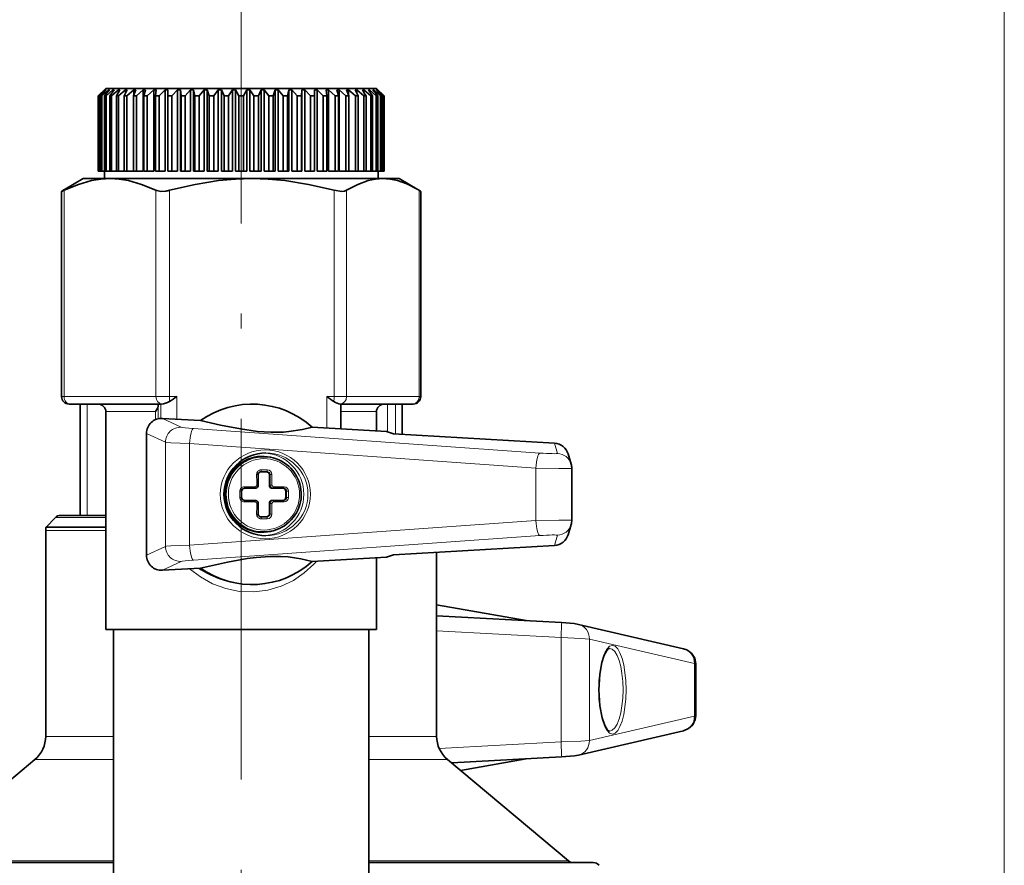
# Model space of a CAD drawing. Extents: x 0 to 420, y 0 to 297.
# Drawn here: x 332 to 365, y 200 to 229 of the extents above; entities that cross this region are included whole.
import ezdxf

# ---------------------------------------------------------------- set-up
doc = ezdxf.new("R2010")
doc.units = 0
doc.linetypes.add('DASHDOT', pattern=[18.5, 12, -3, 0.5, -3])

msp = doc.modelspace()

# ---------------------------------------------------------------- linework, layer by layer
at = {"color": 7, "lineweight": 13}
for p, q in [((364.971313, 196.335266), (364.971313, 238.604935)), ((333.708618, 216.085266), (333.708618, 222.94664)), ((336.763702, 216.085266), (336.763702, 222.94664)), ((337.212524, 216.085266), (337.212524, 222.94664)), ((342.684967, 216.085266), (342.684967, 222.94664)), ((343.10022, 216.085266), (343.10022, 222.94664)), ((345.517578, 216.085266), (345.517578, 222.94664)), ((333.708618, 216.085266), (333.623871, 216.085266)), ((333.708618, 216.085266), (336.763702, 216.085266)), ((337.212524, 216.085266), (336.763702, 216.085266)), ((337.212524, 216.085266), (337.454376, 216.085266)), ((337.454376, 215.332336), (337.454376, 216.085266)), ((342.443115, 216.085266), (342.684967, 216.085266)), ((342.443115, 216.085266), (342.443115, 215.043884)), ((343.10022, 216.085266), (342.684967, 216.085266)), ((343.10022, 216.085266), (345.517578, 216.085266)), ((345.568756, 216.085266), (345.517578, 216.085266)), ((334.472229, 212.135269), (334.472229, 215.835297)), ((336.835632, 215.77092), (336.835632, 215.348083)), ((336.921936, 215.360168), (336.921936, 215.835266)), ((344.464081, 214.916763), (344.464081, 215.835297)), ((344.731354, 214.838684), (344.731354, 215.835297)), ((344.952728, 214.825882), (344.952728, 215.835297)), ((336.744629, 215.585266), (335.096313, 215.585266)), ((336.744629, 215.585266), (336.744629, 215.317596)), ((344.096313, 215.585266), (342.909546, 215.585266)), ((337.60614, 215.067154), (336.976288, 215.359985)), ((337.079254, 214.568665), (336.449402, 214.861496)), ((349.523071, 214.208176), (338.00589, 215.021835)), ((337.079254, 211.101868), (337.079254, 214.568665)), ((349.395935, 213.709686), (337.878723, 214.523346)), ((337.878723, 211.147186), (337.878723, 214.523346)), ((350.11972, 214.195892), (350.018616, 214.532928)), ((340.259918, 213.647766), (340.462585, 213.647766)), ((340.534271, 213.48526), (340.559357, 213.48526)), ((349.395935, 211.960846), (349.395935, 213.709686)), ((340.619995, 213.139954), (340.562897, 213.135269)), ((339.704407, 213.089172), (340.062683, 213.089172)), ((340.534271, 213.135269), (340.562897, 213.135269)), ((340.670685, 213.089172), (341.021729, 213.089172)), ((341.083038, 212.935272), (341.106323, 212.935272)), ((340.062683, 212.58136), (339.704407, 212.58136)), ((340.534271, 212.535263), (340.562897, 212.535263)), ((341.021729, 212.58136), (340.670685, 212.58136)), ((341.083038, 212.73526), (341.106323, 212.73526)), ((340.534271, 212.185272), (340.559357, 212.185272)), ((335.096313, 212.062042), (333.423096, 212.062042)), ((349.395935, 211.960846), (337.878723, 211.147186)), ((340.462585, 212.022766), (340.259918, 212.022766)), ((335.096313, 211.635269), (333.096313, 211.635269)), ((349.523071, 211.462357), (338.00589, 210.648697)), ((350.018616, 211.137604), (350.11972, 211.47464)), ((337.079254, 211.101868), (336.449402, 210.809036)), ((337.60614, 210.603378), (336.976288, 210.310547)), ((350.230896, 208.068665), (346.096313, 208.297913)), ((350.230896, 204.601868), (350.230896, 208.068665)), ((354.666992, 207.209686), (351.173615, 208.023346)), ((351.173615, 204.647186), (351.173615, 208.023346)), ((354.666992, 205.460846), (354.666992, 207.209686)), ((354.666992, 205.460846), (351.173615, 204.647186)), ((335.346313, 204.785568), (333.096313, 204.785568)), ((346.096313, 204.785568), (343.846313, 204.785568)), ((350.230896, 204.601868), (346.183411, 204.377441)), ((335.346313, 204.019531), (332.739105, 204.019531)), ((346.453522, 204.019531), (343.846313, 204.019531)), ((335.346313, 200.643753), (328.716003, 200.643753)), ((344.812592, 200.643753), (343.846313, 200.643753)), ((350.476624, 200.643753), (344.812592, 200.643753))]:
    msp.add_line(p, q, dxfattribs=at)
at = {"color": 7, "linetype": 'DASHDOT', "lineweight": 13}
msp.add_line((339.596313, 233.848206), (339.596313, 90.772392), dxfattribs=at)
at = {"color": 7, "linetype": 'DASHDOT', "lineweight": 13, "ltscale": 0.102406}
msp.add_line((339.596313, 226.67662), (339.596313, 222.580368), dxfattribs=at)
at = {"color": 7, "lineweight": 35}
for p, q in [((335.096313, 226.335266), (334.846313, 226.085266)), ((335.050079, 226.285263), (334.846893, 226.085266)), ((335.055634, 226.285263), (334.865082, 226.085266)), ((335.09436, 226.285263), (334.880768, 226.085266)), ((335.110901, 226.285263), (334.935089, 226.085266)), ((335.187958, 226.285263), (334.966278, 226.085266)), ((335.055634, 226.285263), (335.050079, 226.285263)), ((335.050079, 226.285263), (335.050079, 226.279495)), ((335.215332, 226.285263), (335.056183, 226.085266)), ((335.110901, 226.285263), (335.09436, 226.285263)), ((335.09436, 226.285263), (335.09436, 226.266571)), ((335.096313, 226.335266), (343.545441, 226.335266)), ((335.329865, 226.285263), (335.102539, 226.085266)), ((335.215332, 226.285263), (335.187958, 226.285263)), ((335.187958, 226.285263), (335.187958, 226.251083)), ((335.367767, 226.285263), (335.22702, 226.085266)), ((335.518494, 226.285263), (335.288025, 226.085266)), ((335.367767, 226.285263), (335.329865, 226.285263)), ((335.329865, 226.285263), (335.329865, 226.23172)), ((335.566498, 226.285263), (335.445709, 226.085266)), ((335.566498, 226.285263), (335.518494, 226.285263)), ((335.518494, 226.285263), (335.518494, 226.206146)), ((335.751831, 226.285263), (335.520691, 226.085266)), ((335.809418, 226.285263), (335.709869, 226.085266)), ((335.809418, 226.285263), (335.751831, 226.285263)), ((335.751831, 226.285263), (335.751831, 226.169907)), ((336.027283, 226.285263), (335.798035, 226.085266)), ((336.093811, 226.285263), (336.016632, 226.085266)), ((336.093811, 226.285263), (336.027283, 226.285263)), ((336.027283, 226.285263), (336.027283, 226.113007)), ((336.341827, 226.285263), (336.117004, 226.085266)), ((336.416565, 226.285263), (336.341827, 226.285263)), ((336.341827, 226.285263), (336.341827, 223.585266)), ((336.416565, 226.285263), (336.36261, 226.085266)), ((336.692017, 226.285263), (336.47406, 226.085266)), ((336.77417, 226.285263), (336.692017, 226.285263)), ((336.692017, 226.285263), (336.692017, 223.585266)), ((336.77417, 226.285263), (336.744019, 226.085266)), ((337.074036, 226.285263), (336.865356, 226.085266)), ((337.16272, 226.285263), (337.074036, 226.285263)), ((337.074036, 226.285263), (337.074036, 223.585266)), ((337.16272, 226.285263), (337.156647, 226.085266)), ((337.483704, 226.285263), (337.28656, 226.085266)), ((337.577911, 226.285263), (337.483704, 226.285263)), ((337.483704, 226.285263), (337.483704, 223.585266)), ((337.577911, 226.285263), (337.596039, 226.085266)), ((337.577911, 226.285263), (337.577911, 223.585266)), ((337.916504, 226.285263), (337.733063, 226.085266)), ((338.015198, 226.285263), (337.916504, 226.285263)), ((337.916504, 226.285263), (337.916504, 223.585266)), ((338.015198, 226.285263), (338.057343, 226.085266)), ((338.015198, 226.285263), (338.015198, 223.585266)), ((338.367706, 226.285263), (338.199982, 226.085266)), ((338.469818, 226.285263), (338.367706, 226.285263)), ((338.367706, 226.285263), (338.367706, 223.585266)), ((338.469818, 226.285263), (338.535492, 226.085266)), ((338.469818, 226.285263), (338.469818, 223.585266)), ((338.832367, 226.285263), (338.68222, 226.085266)), ((338.936798, 226.285263), (338.832367, 226.285263)), ((338.832367, 226.285263), (338.832367, 223.585266)), ((338.936798, 226.285263), (339.025269, 226.085266)), ((338.936798, 226.285263), (338.936798, 223.585266)), ((339.30542, 226.285263), (339.174469, 226.085266)), ((339.41098, 226.285263), (339.30542, 226.285263)), ((339.30542, 226.285263), (339.30542, 223.585266)), ((339.41098, 226.285263), (339.521301, 226.085266)), ((339.41098, 226.285263), (339.41098, 223.585266)), ((339.781647, 226.285263), (339.671326, 226.085266)), ((339.887207, 226.285263), (339.781647, 226.285263)), ((339.781647, 226.285263), (339.781647, 223.585266)), ((339.887207, 226.285263), (340.018158, 226.085266)), ((339.887207, 226.285263), (339.887207, 223.585266)), ((340.255829, 226.285263), (340.167358, 226.085266)), ((340.36026, 226.285263), (340.255829, 226.285263)), ((340.255829, 226.285263), (340.255829, 223.585266)), ((340.36026, 226.285263), (340.510406, 226.085266)), ((340.36026, 226.285263), (340.36026, 223.585266)), ((340.722809, 226.285263), (340.657135, 226.085266)), ((340.824921, 226.285263), (340.722809, 226.285263)), ((340.722809, 226.285263), (340.722809, 223.585266)), ((340.824921, 226.285263), (340.992645, 226.085266)), ((340.824921, 226.285263), (340.824921, 223.585266)), ((341.177429, 226.285263), (341.135284, 226.085266)), ((341.276123, 226.285263), (341.177429, 226.285263)), ((341.177429, 226.285263), (341.177429, 223.585266)), ((341.276123, 226.285263), (341.459564, 226.085266)), ((341.276123, 226.285263), (341.276123, 223.585266)), ((341.614716, 226.285263), (341.596588, 226.085266)), ((341.708923, 226.285263), (341.614716, 226.285263)), ((341.614716, 226.285263), (341.614716, 223.585266)), ((341.708923, 226.285263), (341.906067, 226.085266)), ((341.708923, 226.285263), (341.708923, 223.585266)), ((342.029907, 226.285263), (342.03598, 226.085266)), ((342.118591, 226.285263), (342.029907, 226.285263)), ((342.118591, 226.285263), (342.327271, 226.085266)), ((342.118591, 226.285263), (342.118591, 223.585266)), ((342.418457, 226.285263), (342.448608, 226.085266)), ((342.50061, 226.285263), (342.418457, 226.285263)), ((342.50061, 226.285263), (342.718567, 226.085266)), ((342.50061, 226.285263), (342.50061, 223.585266)), ((342.776062, 226.285263), (342.830017, 226.085266)), ((342.8508, 226.285263), (342.776062, 226.285263)), ((342.8508, 226.285263), (343.075623, 226.085266)), ((342.8508, 226.285263), (342.8508, 223.585266)), ((343.098816, 226.285263), (343.175995, 226.085266)), ((343.165344, 226.285263), (343.098816, 226.285263)), ((343.165344, 226.285263), (343.394592, 226.085266)), ((343.165344, 226.285263), (343.165344, 226.113007)), ((343.383209, 226.285263), (343.482758, 226.085266)), ((343.440796, 226.285263), (343.383209, 226.285263)), ((343.440796, 226.285263), (343.671936, 226.085266)), ((343.440796, 226.285263), (343.440796, 226.169907)), ((343.545441, 226.335266), (344.096313, 226.335266)), ((343.626129, 226.285263), (343.707977, 226.15004)), ((343.674133, 226.285263), (343.626129, 226.285263)), ((343.674133, 226.285263), (343.904602, 226.085266)), ((343.674133, 226.285263), (343.674133, 226.206146)), ((343.82486, 226.285263), (343.965607, 226.085266)), ((343.862762, 226.285263), (343.82486, 226.285263)), ((343.862762, 226.285263), (344.090088, 226.085266)), ((343.862762, 226.285263), (343.862762, 226.23172)), ((343.977295, 226.285263), (344.136444, 226.085266)), ((344.004669, 226.285263), (343.977295, 226.285263)), ((344.004669, 226.285263), (344.226349, 226.085266)), ((344.004669, 226.285263), (344.004669, 226.251083)), ((344.081726, 226.285263), (344.257538, 226.085266)), ((344.098267, 226.285263), (344.081726, 226.285263)), ((344.096313, 226.335266), (344.346313, 226.085266)), ((344.098267, 226.285263), (344.311859, 226.085266)), ((344.098267, 226.285263), (344.098267, 226.266571)), ((344.136993, 226.285263), (344.327545, 226.085266)), ((344.142548, 226.285263), (344.136993, 226.285263)), ((344.142548, 226.285263), (344.345734, 226.085266)), ((344.142548, 226.285263), (344.142548, 226.279495)), ((334.846313, 226.085266), (334.846893, 226.085266)), ((334.846313, 226.085266), (334.846313, 223.585266)), ((334.846893, 226.085266), (334.846893, 223.585266)), ((334.865082, 226.085266), (334.880768, 226.085266)), ((334.865082, 226.085266), (334.865082, 223.585266)), ((334.880768, 226.085266), (334.880768, 223.585266)), ((334.935089, 226.085266), (334.966278, 226.085266)), ((334.935089, 226.085266), (334.935089, 223.585266)), ((334.966278, 226.085266), (334.966278, 223.585266)), ((335.056183, 226.085266), (335.102539, 226.085266)), ((335.056183, 226.085266), (335.056183, 223.585266)), ((335.102539, 226.085266), (335.102539, 223.585266)), ((335.22702, 226.085266), (335.288025, 226.085266)), ((335.22702, 226.085266), (335.22702, 223.585266)), ((335.288025, 226.085266), (335.288025, 223.585266)), ((335.445709, 226.085266), (335.520691, 226.085266)), ((335.445709, 226.085266), (335.445709, 223.585266)), ((335.520691, 226.085266), (335.520691, 223.585266)), ((335.709869, 226.085266), (335.798035, 226.085266)), ((335.709869, 226.085266), (335.709869, 223.585266)), ((335.798035, 226.085266), (335.798035, 223.585266)), ((336.016632, 226.085266), (336.117004, 226.085266)), ((336.016632, 226.085266), (336.016632, 223.585266)), ((336.117004, 226.085266), (336.117004, 223.585266)), ((336.36261, 226.085266), (336.47406, 226.085266)), ((336.36261, 226.085266), (336.36261, 223.585266)), ((336.47406, 226.085266), (336.47406, 223.585266)), ((336.744019, 226.085266), (336.865356, 226.085266)), ((336.744019, 226.085266), (336.744019, 223.585266)), ((336.865356, 226.085266), (336.865356, 223.585266)), ((337.156647, 226.085266), (337.28656, 226.085266)), ((337.156647, 226.085266), (337.156647, 223.585266)), ((337.28656, 226.085266), (337.28656, 223.585266)), ((337.596039, 226.085266), (337.733063, 226.085266)), ((337.596039, 226.085266), (337.596039, 223.585266)), ((337.733063, 226.085266), (337.733063, 223.585266)), ((338.057343, 226.085266), (338.199982, 226.085266)), ((338.057343, 226.085266), (338.057343, 223.585266)), ((338.199982, 226.085266), (338.199982, 223.585266)), ((338.535492, 226.085266), (338.68222, 226.085266)), ((338.535492, 226.085266), (338.535492, 223.585266)), ((338.68222, 226.085266), (338.68222, 223.585266)), ((339.025269, 226.085266), (339.174469, 226.085266)), ((339.025269, 226.085266), (339.025269, 223.585266)), ((339.174469, 226.085266), (339.174469, 223.585266)), ((339.521301, 226.085266), (339.671326, 226.085266)), ((339.521301, 226.085266), (339.521301, 223.585266)), ((339.671326, 226.085266), (339.671326, 223.585266)), ((340.018158, 226.085266), (340.167358, 226.085266)), ((340.018158, 226.085266), (340.018158, 223.585266)), ((340.167358, 226.085266), (340.167358, 223.585266)), ((340.510406, 226.085266), (340.657135, 226.085266)), ((340.510406, 226.085266), (340.510406, 223.585266)), ((340.657135, 226.085266), (340.657135, 223.585266)), ((340.992645, 226.085266), (341.135284, 226.085266)), ((340.992645, 226.085266), (340.992645, 223.585266)), ((341.135284, 226.085266), (341.135284, 223.585266)), ((341.459564, 226.085266), (341.596588, 226.085266)), ((341.459564, 226.085266), (341.459564, 223.585266)), ((341.596588, 226.085266), (341.596588, 223.585266)), ((341.906067, 226.085266), (342.03598, 226.085266)), ((341.906067, 226.085266), (341.906067, 223.585266)), ((342.03598, 226.085266), (342.03598, 223.585266)), ((342.327271, 226.085266), (342.448608, 226.085266)), ((342.327271, 226.085266), (342.327271, 223.585266)), ((342.448608, 226.085266), (342.448608, 223.585266)), ((342.718567, 226.085266), (342.830017, 226.085266)), ((342.718567, 226.085266), (342.718567, 223.585266)), ((342.830017, 226.085266), (342.830017, 223.585266)), ((343.075623, 226.085266), (343.175995, 226.085266)), ((343.075623, 226.085266), (343.075623, 223.585266)), ((343.175995, 226.085266), (343.175995, 223.585266)), ((343.394592, 226.085266), (343.482758, 226.085266)), ((343.394592, 226.085266), (343.394592, 223.585266)), ((343.482758, 226.085266), (343.482758, 223.585266)), ((343.671936, 226.085266), (343.746918, 226.085266)), ((343.671936, 226.085266), (343.671936, 223.585266)), ((343.707977, 226.15004), (343.746918, 226.085266)), ((343.746918, 226.085266), (343.746918, 223.585266)), ((343.904602, 226.085266), (343.965607, 226.085266)), ((343.904602, 226.085266), (343.904602, 223.585266)), ((343.965607, 226.085266), (343.965607, 223.585266)), ((344.090088, 226.085266), (344.136444, 226.085266)), ((344.090088, 226.085266), (344.090088, 223.585266)), ((344.136444, 226.085266), (344.136444, 223.585266)), ((344.226349, 226.085266), (344.257538, 226.085266)), ((344.226349, 226.085266), (344.226349, 223.585266)), ((344.257538, 226.085266), (344.257538, 223.585266)), ((344.311859, 226.085266), (344.327545, 226.085266)), ((344.311859, 226.085266), (344.311859, 223.585266)), ((344.327545, 226.085266), (344.327545, 223.585266)), ((344.345734, 226.085266), (344.346313, 226.085266)), ((344.345734, 226.085266), (344.345734, 223.585266)), ((344.346313, 226.085266), (344.346313, 223.585266)), ((334.346313, 223.335266), (333.74762, 222.989609)), ((335.236145, 223.335266), (334.346313, 223.335266)), ((334.846313, 223.585266), (334.846893, 223.585266)), ((334.865082, 223.585266), (334.846893, 223.585266)), ((334.865082, 223.585266), (334.880768, 223.585266)), ((334.935089, 223.585266), (334.880768, 223.585266)), ((334.935089, 223.585266), (334.966278, 223.585266)), ((335.056183, 223.585266), (334.966278, 223.585266)), ((335.046326, 223.585266), (335.046326, 223.335266)), ((335.056183, 223.585266), (335.102539, 223.585266)), ((335.22702, 223.585266), (335.102539, 223.585266)), ((335.22702, 223.585266), (335.288025, 223.585266)), ((337.394287, 223.335266), (335.236145, 223.335266)), ((335.445709, 223.585266), (335.288025, 223.585266)), ((335.445709, 223.585266), (335.520691, 223.585266)), ((335.709869, 223.585266), (335.520691, 223.585266)), ((335.709869, 223.585266), (335.798035, 223.585266)), ((336.016632, 223.585266), (335.798035, 223.585266)), ((336.016632, 223.585266), (336.117004, 223.585266)), ((336.341827, 223.585266), (336.117004, 223.585266)), ((336.36261, 223.585266), (336.47406, 223.585266)), ((336.692017, 223.585266), (336.47406, 223.585266)), ((336.744019, 223.585266), (336.865356, 223.585266)), ((337.074036, 223.585266), (336.865356, 223.585266)), ((337.156647, 223.585266), (337.28656, 223.585266)), ((337.483704, 223.585266), (337.28656, 223.585266)), ((339.94873, 223.335266), (337.394287, 223.335266)), ((337.577911, 223.585266), (337.596039, 223.585266)), ((337.596039, 223.585266), (337.733063, 223.585266)), ((337.916504, 223.585266), (337.733063, 223.585266)), ((338.015198, 223.585266), (338.057343, 223.585266)), ((338.057343, 223.585266), (338.199982, 223.585266)), ((338.367706, 223.585266), (338.199982, 223.585266)), ((338.469818, 223.585266), (338.535492, 223.585266)), ((338.535492, 223.585266), (338.68222, 223.585266)), ((338.832367, 223.585266), (338.68222, 223.585266)), ((338.936798, 223.585266), (339.025269, 223.585266)), ((339.025269, 223.585266), (339.174469, 223.585266)), ((339.30542, 223.585266), (339.174469, 223.585266)), ((339.41098, 223.585266), (339.521301, 223.585266)), ((339.521301, 223.585266), (339.671326, 223.585266)), ((339.781647, 223.585266), (339.671326, 223.585266)), ((339.887207, 223.585266), (340.018158, 223.585266)), ((344.308899, 223.335266), (339.94873, 223.335266)), ((340.018158, 223.585266), (340.167358, 223.585266)), ((340.255829, 223.585266), (340.167358, 223.585266)), ((340.36026, 223.585266), (340.510406, 223.585266)), ((340.510406, 223.585266), (340.657135, 223.585266)), ((340.722809, 223.585266), (340.657135, 223.585266)), ((340.824921, 223.585266), (340.992645, 223.585266)), ((340.992645, 223.585266), (341.135284, 223.585266)), ((341.177429, 223.585266), (341.135284, 223.585266)), ((341.276123, 223.585266), (341.459564, 223.585266)), ((341.459564, 223.585266), (341.596588, 223.585266)), ((341.614716, 223.585266), (341.596588, 223.585266)), ((341.708923, 223.585266), (341.906067, 223.585266)), ((341.906067, 223.585266), (342.03598, 223.585266)), ((342.118591, 223.585266), (342.327271, 223.585266)), ((342.327271, 223.585266), (342.448608, 223.585266)), ((342.718567, 223.585266), (342.50061, 223.585266)), ((342.718567, 223.585266), (342.830017, 223.585266)), ((343.075623, 223.585266), (342.8508, 223.585266)), ((343.075623, 223.585266), (343.175995, 223.585266)), ((343.394592, 223.585266), (343.175995, 223.585266)), ((343.394592, 223.585266), (343.482758, 223.585266)), ((343.482758, 223.585266), (343.671936, 223.585266)), ((343.671936, 223.585266), (343.746918, 223.585266)), ((343.746918, 223.585266), (343.904602, 223.585266)), ((343.904602, 223.585266), (343.965607, 223.585266)), ((343.965607, 223.585266), (344.090088, 223.585266)), ((344.090088, 223.585266), (344.136444, 223.585266)), ((344.136444, 223.585266), (344.226349, 223.585266)), ((344.146301, 223.585266), (344.146301, 223.335266)), ((344.226349, 223.585266), (344.257538, 223.585266)), ((344.257538, 223.585266), (344.311859, 223.585266)), ((344.846313, 223.335266), (344.308899, 223.335266)), ((344.311859, 223.585266), (344.327545, 223.585266)), ((344.327545, 223.585266), (344.345734, 223.585266)), ((344.345734, 223.585266), (344.346313, 223.585266)), ((344.846313, 223.335266), (345.445007, 222.989609)), ((333.675049, 222.94664), (333.74762, 222.989609)), ((345.517578, 222.94664), (345.445007, 222.989609)), ((333.623871, 216.085266), (333.623871, 222.911606)), ((345.568756, 216.085266), (345.568756, 222.911606)), ((333.916229, 215.835266), (333.873871, 215.835266)), ((333.916229, 215.835266), (336.929596, 215.835266)), ((334.239502, 212.135269), (334.239502, 215.835297)), ((336.950439, 215.836533), (336.929596, 215.835266)), ((342.898376, 215.836533), (342.908813, 215.835266)), ((342.908813, 215.835266), (345.293182, 215.835266)), ((342.909546, 215.835266), (342.909546, 215.016907)), ((344.953125, 214.825867), (344.953125, 215.835297)), ((345.318756, 215.835266), (345.293182, 215.835266)), ((335.096313, 208.335266), (335.096313, 215.585266)), ((344.096313, 214.948288), (344.096313, 215.585266)), ((338.240387, 215.286896), (336.976288, 215.359985)), ((336.449402, 214.861496), (336.449402, 210.809036)), ((344.431335, 214.928909), (341.96051, 215.071777)), ((344.662994, 214.84259), (344.431335, 214.928909)), ((344.662994, 214.84259), (350.018616, 214.532928)), ((350.568329, 213.840637), (350.467133, 214.177963)), ((340.307861, 214.085266), (340.346954, 214.085266)), ((340.162628, 213.293365), (340.160339, 213.485962)), ((340.25824, 213.585266), (340.243378, 213.584152)), ((340.25824, 213.585266), (340.457794, 213.585266)), ((340.534271, 213.135269), (340.534271, 213.48526)), ((350.589325, 211.973495), (350.589325, 213.697037)), ((340.16391, 213.13559), (340.162628, 213.293365)), ((339.609833, 212.735153), (339.609833, 212.935379)), ((339.711273, 213.035263), (340.064026, 213.035263)), ((340.634064, 213.035263), (340.662659, 213.035263)), ((340.662659, 213.035263), (341.008331, 213.035263)), ((341.083038, 212.73526), (341.083038, 212.935272)), ((340.064026, 212.635269), (339.711273, 212.635269)), ((340.160339, 212.18457), (340.16391, 212.534943)), ((340.534271, 212.185272), (340.534271, 212.535263)), ((340.634064, 212.635269), (340.662659, 212.635269)), ((341.008331, 212.635269), (340.662659, 212.635269)), ((333.423096, 212.062042), (333.109222, 211.748184)), ((333.596313, 212.135239), (335.096313, 212.135239)), ((333.971313, 212.135269), (335.096313, 212.135269)), ((340.243378, 212.08638), (340.25824, 212.085266)), ((340.457794, 212.085266), (340.25824, 212.085266)), ((350.467133, 211.492569), (350.568329, 211.829895)), ((333.096313, 204.785568), (333.096313, 211.635269)), ((333.109222, 211.748184), (335.096313, 211.748184)), ((340.307922, 211.585266), (340.347015, 211.585266)), ((344.662994, 210.827942), (350.018616, 211.137604)), ((346.096313, 204.785568), (346.096313, 210.910828)), ((341.96051, 210.598755), (344.431335, 210.741623)), ((344.096313, 208.335266), (344.096313, 210.72226)), ((344.662994, 210.827942), (344.431335, 210.741623)), ((336.976288, 210.310547), (338.240387, 210.383636)), ((339.915741, 209.835266), (339.940399, 209.835373)), ((349.068512, 208.63356), (346.096313, 209.158081)), ((350.252594, 208.567902), (346.096313, 208.798355)), ((342.013977, 208.335266), (335.096313, 208.335266)), ((335.346313, 208.335266), (339.596313, 208.335266)), ((335.346313, 198.335266), (335.346313, 208.335266)), ((339.596313, 208.335266), (343.846313, 208.335266)), ((344.096313, 208.335266), (342.013977, 208.335266)), ((343.846313, 198.335266), (343.846313, 208.335266)), ((354.30307, 207.696671), (350.809662, 208.510315)), ((354.712311, 205.470337), (354.712311, 207.200195)), ((354.30307, 204.973862), (350.809662, 204.160217)), ((332.739105, 204.019531), (328.716003, 200.643753)), ((346.453522, 204.019531), (350.476624, 200.643753)), ((350.252594, 204.102631), (346.59613, 203.899887)), ((349.068542, 204.036987), (346.890778, 203.652664)), ((335.317596, 200.585266), (327.887878, 200.585266)), ((335.317596, 200.585266), (335.346497, 200.585693)), ((343.875031, 200.585266), (343.846161, 200.585693)), ((345.209625, 200.585266), (343.875031, 200.585266)), ((351.304749, 200.585266), (345.209625, 200.585266))]:
    msp.add_line(p, q, dxfattribs=at)
for points in [[(335.236145, 223.335266), (334.931244, 223.318832), (334.619629, 223.268631), (334.186005, 223.145752), (333.708618, 222.94664)], [(336.763702, 222.94664), (336.286285, 223.145752), (335.852661, 223.268631), (335.541046, 223.318832), (335.236145, 223.335266)], [(339.94873, 223.335266), (339.402557, 223.318832), (338.844391, 223.268631), (338.067657, 223.145752), (337.212524, 222.94664)], [(342.684967, 222.94664), (341.829803, 223.145752), (341.053101, 223.268631), (340.494904, 223.318832), (339.94873, 223.335266)], [(344.308899, 223.335266), (344.067657, 223.318832), (343.821075, 223.268631), (343.477966, 223.145752), (343.10022, 222.94664)], [(345.445007, 222.989609), (345.107269, 223.159912), (344.796722, 223.268631), (344.550171, 223.318832), (344.308899, 223.335266)], [(333.623871, 222.911606), (333.624176, 222.911148), (333.624878, 222.911011), (333.626678, 222.911224), (333.632996, 222.913055), (333.708618, 222.94664)], [(337.093872, 222.921738), (336.926849, 222.911713), (336.789154, 222.936035), (336.763702, 222.94664)], [(342.684967, 222.94664), (342.943268, 222.911163), (343.03067, 222.920624), (343.10022, 222.94664)], [(336.744629, 215.585266), (336.819519, 215.711807), (336.835632, 215.77092)], [(336.850311, 215.835266), (336.849792, 215.835205), (336.848785, 215.834656), (336.847809, 215.833588), (336.845795, 215.829865), (336.837341, 215.786713), (336.835632, 215.77092)], [(338.240387, 215.286896), (338.911652, 215.13797), (339.573914, 215.009979), (340.143738, 214.92868), (340.578186, 214.897858), (341.006226, 214.905792), (341.178741, 214.921295), (341.636841, 214.995316), (341.96051, 215.071777)], [(341.96051, 210.598755), (341.579529, 210.686874), (341.153229, 210.751999), (340.898987, 210.770752), (340.548126, 210.771683), (340.091248, 210.736008), (339.800781, 210.697174), (339.136841, 210.578857), (338.240387, 210.383636)], [(350.252594, 208.567902), (350.669312, 208.533585), (350.809662, 208.510315)], [(351.488373, 206.335266), (351.518585, 206.858017), (351.587128, 207.241043), (351.667297, 207.488419), (351.751343, 207.64122), (351.802277, 207.693695), (351.830566, 207.708466), (351.842834, 207.710266)], [(354.712311, 207.200195), (354.676605, 207.386078), (354.568726, 207.551666), (354.412903, 207.660156), (354.30307, 207.696671)], [(351.488373, 206.335266), (351.519592, 205.804062), (351.594086, 205.402344), (351.684082, 205.144455), (351.765625, 205.011597), (351.81427, 204.96907), (351.842834, 204.960266)], [(354.30307, 204.973862), (354.47522, 205.043686), (354.613373, 205.171158), (354.69632, 205.34465), (354.712311, 205.470337)], [(350.252594, 204.102631), (350.676117, 204.137802), (350.809662, 204.160217)]]:
    msp.add_lwpolyline(points, dxfattribs=at)
at = {"color": 7, "lineweight": 13}
for points in [[(337.079254, 214.568665), (337.114349, 214.563522), (337.256592, 214.552109), (337.878723, 214.523346)], [(340.462585, 213.647766), (340.458679, 213.58609), (340.457794, 213.585266)], [(349.395935, 213.709686), (350.160767, 213.690231), (350.564941, 213.692459), (350.586884, 213.695419), (350.588562, 213.696121), (350.58905, 213.696472), (350.589325, 213.697037)], [(340.113342, 212.530579), (340.163849, 212.534729), (340.163788, 212.535263)], [(349.395935, 211.960846), (350.160675, 211.980301), (350.564941, 211.978073), (350.586884, 211.975113), (350.588562, 211.974411), (350.58905, 211.97406), (350.589325, 211.973495)], [(337.079254, 211.101868), (337.114349, 211.10701), (337.256592, 211.118423), (337.878723, 211.147186)], [(337.873505, 210.362473), (338.239105, 210.086105), (338.643921, 209.863037), (339.081055, 209.700958), (339.545135, 209.60672), (340.017822, 209.587738), (340.484314, 209.645462), (340.93042, 209.777267), (341.331848, 209.969879), (341.69458, 210.218735), (342.013977, 210.516525)], [(350.230896, 208.068665), (350.895294, 208.043152), (351.173615, 208.023346)], [(354.666992, 207.209686), (354.707123, 207.203156), (354.710724, 207.201813), (354.711731, 207.201157), (354.712311, 207.200195)], [(354.666992, 205.460846), (354.707123, 205.467377), (354.710724, 205.468719), (354.711731, 205.469376), (354.712311, 205.470337)], [(350.230896, 204.601868), (350.895294, 204.62738), (351.173615, 204.647186)]]:
    msp.add_lwpolyline(points, dxfattribs=at)
at = {"color": 7, "lineweight": 35}
for centre, radius, start, end in [((333.793335, 222.712692), 0.261706, 116.820714, 130.428486), ((336.928741, 224.002777), 1.093589, 278.684194, 285.03905), ((345.399292, 222.712692), 0.261706, 49.571515, 63.179291), ((333.873871, 216.085266), 0.25, 179.999995, 269.999997), ((334.940002, 219.543488), 4.275388, 302.044178, 306.019738), ((346.995392, 222.34436), 7.739192, 233.971289, 236.115791), ((345.318756, 216.085266), 0.25, 269.999997, 360), ((334.846313, 215.585266), 0.25, 359.999998, 90.000003), ((336.894989, 216.448563), 0.614759, 275.176673, 300.643177), ((342.98468, 216.38504), 0.555644, 236.853274, 261.061028), ((344.346313, 215.585266), 0.25, 90.000003, 179.999991), ((336.947815, 214.862564), 0.498306, 86.726245, 180.121928), ((349.989777, 214.03569), 0.49809, 16.596233, 86.67773), ((340.311127, 212.835358), 1.250838, 118.734943, 264.761065), ((340.307953, 212.839905), 1.245356, 90.004825, 118.707308), ((340.34375, 212.835175), 1.250838, 298.734945, 84.761063), ((350.088074, 213.697037), 0.501264, 0.000449, 16.648757), ((340.257751, 213.487839), 0.097374, 98.491963, 181.104805), ((340.06427, 213.134949), 0.099634, 283.36426, 0.36238), ((339.709595, 212.935013), 0.099852, 105.391335, 179.794826), ((339.711243, 212.931747), 0.103518, 89.99154, 105.784631), ((340.064026, 213.13533), 0.100068, 269.997122, 283.453954), ((339.709595, 212.735519), 0.099852, 180.205188, 254.606097), ((339.711243, 212.738785), 0.103518, 254.212835, 270.00846), ((340.064026, 212.535202), 0.100068, 76.545957, 90.002878), ((340.06427, 212.535583), 0.099634, 359.637519, 76.635645), ((340.257751, 212.182693), 0.097374, 178.895167, 261.510755), ((333.599854, 211.885269), 0.25, 90.814325, 135), ((350.088074, 211.973495), 0.501266, 343.351399, 359.999512), ((333.596313, 211.635269), 0.500011, 166.948197, 179.999855), ((340.346924, 212.830627), 1.245356, 270.004826, 298.70731), ((349.989777, 211.634842), 0.49809, 273.322283, 343.402972), ((336.947815, 210.807968), 0.498306, 179.878059, 273.273755), ((332.096313, 204.785568), 1, 310, 0), ((347.096313, 204.785568), 1, 180.000005, 229.999999), ((350.637299, 200.835266), 0.25, 229.999999, 270.000004), ((351.304749, 200.335266), 0.25, 40.000002, 89.999996)]:
    msp.add_arc(centre, radius, start, end, dxfattribs=at)
at = {"color": 7, "lineweight": 13}
for centre, radius, start, end in [((340.25946, 213.498016), 0.149716, 89.823053, 180.993473), ((340.457001, 213.483002), 0.102347, 1.272586, 89.561498), ((340.461731, 213.493195), 0.154652, 0.825021, 89.683799), ((340.062866, 213.139679), 0.050486, 269.781698, 0.310161), ((340.67099, 213.140091), 0.050965, 180.160491, 269.631051), ((339.703247, 212.936234), 0.152786, 89.571149, 179.777901), ((339.569977, 212.320557), 0.616394, 86.308149, 91.802728), ((340.777008, 213.07489), 0.714352, 178.853831, 183.159777), ((340.663055, 213.135345), 0.100124, 180.042711, 269.777969), ((341.006836, 212.936142), 0.099338, 359.495179, 89.132917), ((341.020142, 212.93779), 0.151612, 359.638984, 89.398891), ((339.703247, 212.734299), 0.15278, 180.221717, 270.431768), ((340.062866, 212.530853), 0.050486, 359.689849, 90.218309), ((340.663055, 212.535187), 0.100124, 90.222025, 179.957289), ((340.67099, 212.530441), 0.050965, 90.368956, 179.839523), ((341.006836, 212.73439), 0.099329, 270.861079, 0.506172), ((341.020172, 212.732742), 0.151602, 270.59684, 0.362243), ((341.15213, 213.459564), 0.725965, 266.380947, 271.562287), ((340.25946, 212.172516), 0.149721, 179.008384, 270.17554), ((340.457001, 212.187546), 0.102351, 270.440736, 358.725988), ((340.461731, 212.177338), 0.154657, 270.317991, 359.174071), ((339.622559, 212.042145), 0.637502, 358.258317, 3.867721), ((339.775177, 212.591873), 3.05273, 317.169574, 319.421378), ((339.928223, 212.941376), 3.106626, 235.535307, 269.749118), ((335.319366, 200.447174), 0.138077, 78.749971, 90.73713), ((343.87326, 200.447159), 0.138101, 89.263312, 101.244727)]:
    msp.add_arc(centre, radius, start, end, dxfattribs=at)
for centre, major_axis, ratio, start_param, end_param in [((333.916229, 216.085266), (0, 0.25), 0.830507, 1.570796327, 3.141592654), ((336.971313, 216.085266), (0, 0.25), 0.830507, 1.570796327, 3.040822245), ((337.19574, 216.085266), (0, 0.25), 0.067128, 3.988473801, 4.71238898), ((342.668182, 216.085266), (0, 0.25), 0.067129, 3.988475557, 4.71238898), ((342.875824, 216.085266), (0, 0.25), 0.897636, 3.242363392, 4.71238898), ((345.293182, 216.085266), (0, 0.25), 0.897637, 3.141592654, 4.71238898), ((337.575684, 214.568665), (0.210785, 0.4534), 0.991341, 0.377137492, 2.002660856), ((338.10257, 215.039719), (0.5, -0.030609), 0.048323, 3.264090961, 4.520732249), ((337.975433, 214.523346), (0.035248, 0.498764), 0.19293, 0.049302598, 1.58442538), ((340.39975, 212.835266), (1.498199, 0), 0.984512, 3.141584898, 9.424769321), ((340.301178, 212.835266), (0, -1.274994), 0.997744, 2.552401716, 6.87237653), ((340.307892, 212.835266), (0, -1.375), 0.997744, 0.040094784, 3.101517534), ((340.419098, 212.835266), (1.398438, -0.000015), 0.983246, 0.000005541, 1.570777389), ((349.492645, 213.709686), (0.035248, 0.498764), 0.19293, 0.049302657, 1.584425417), ((349.619781, 214.226074), (0.5, -0.030609), 0.048323, 4.520728354, 6.300964296), ((350.089264, 213.697403), (-0.478912, -0.143661), 0.998672, 3.140727092, 4.360383257), ((340.346985, 212.835266), (0, -1.25), 0.997744, 3.641592654, 6.283214394), ((340.353241, 212.835266), (0, -1.186508), 0.997744, 3.641592654, 6.783185307), ((340.307892, 212.835266), (0, -1.25), 0.997744, 3.14162174, 6.194136685), ((340.346985, 212.835266), (0, 1.25), 0.997744, 0.000029086, 0.5), ((340.353241, 212.835266), (0, 1.186508), 0.997744, 3.641592654, 6.783185307), ((340.110352, 213.48526), (0.049988, 0.000702), 0.203288, 6.214571694, 7.863571186), ((339.89679, 212.835266), (0, 3.240067), 0.067129, 4.806565492, 4.917573427), ((340.25824, 213.635269), (0, -0.050003), 0.034892, 0, 1.823476582), ((340.34967, 212.835266), (0, -3.190216), 0.067129, 1.664972896, 1.775980773), ((340.609222, 213.48526), (-0.049988, -0.000702), 0.203288, 4.565569536, 6.214570554), ((340.403473, 212.835266), (0, -3.240067), 0.067129, 1.664972896, 1.77598076), ((340.113892, 213.135269), (0.049988, 0.00032), 0.093825, 6.215707368, 7.864708387), ((339.339478, 212.835266), (0, 3.146805), 0.067129, 4.680108513, 4.744669448), ((339.711273, 213.085266), (0, -0.050003), 0.137567, 4.634184288, 6.283185307), ((340.419098, 212.835266), (1.398438, 0.000015), 0.983246, 4.712398368, 6.283178588), ((340.662659, 213.085266), (0, -0.050003), 0.160657, 0, 1.649001019), ((341.008331, 213.085266), (0, -0.050003), 0.269009, 0.000000059, 1.649001113), ((340.898438, 212.835266), (0, -3.098389), 0.067129, 1.53851586, 1.603076794), ((341.156219, 212.935272), (-0.049988, -0.000107), 0.032202, 4.392493991, 6.215970573), ((340.960785, 212.835266), (0, -3.146805), 0.067129, 1.53851586, 1.603076794), ((339.559814, 212.73526), (0.049988, -0.000107), 0.032202, 4.52692346, 6.350400042), ((339.711273, 212.585266), (0, -0.050003), 0.137567, 3.141594382, 4.790593031), ((340.064026, 212.585266), (0, 0.050003), 0.026993, 0, 1.649001019), ((339.89679, 212.835266), (0, 3.240067), 0.067129, 4.507204547, 4.618212411), ((340.34967, 212.835266), (0, -3.190216), 0.067129, 1.365611881, 1.476619758), ((340.612762, 212.535263), (-0.049988, 0.00032), 0.093825, 0.06747794, 1.716478958), ((340.403473, 212.835266), (0, -3.240067), 0.067129, 1.365611881, 1.47661975), ((340.662659, 212.585266), (0, 0.050003), 0.160657, 4.634184375, 6.283185307), ((341.008331, 212.585266), (0, 0.050003), 0.269009, 4.634184288, 6.283185307), ((340.110352, 212.185272), (0.049988, -0.000702), 0.203288, 4.702799041, 6.35180006), ((340.609222, 212.185272), (0.049988, -0.000702), 0.203288, 3.210208546, 4.859207714), ((340.457794, 212.035263), (0, 0.050003), 0.099296, 4.459708725, 6.283185307), ((349.492645, 211.960846), (-0.035248, 0.498764), 0.19293, 1.557167237, 3.092289996), ((350.089264, 211.973129), (0.478912, -0.143661), 0.998672, 5.064394705, 6.284052901), ((349.619781, 211.444458), (0.5, 0.030609), 0.048323, 6.265406365, 8.045642202), ((337.575684, 211.101868), (-0.210785, 0.4534), 0.991341, 1.138931798, 2.764455162), ((337.975433, 211.147186), (-0.035248, 0.498764), 0.19293, 1.557167288, 3.092290092), ((338.10257, 210.630814), (0.5, 0.030609), 0.048323, 1.762453083, 3.019094319), ((339.915192, 212.835266), (0, -3), 0.997744, 5.670501401, 6.283374254), ((350.224915, 208.068665), (0.027679, 0.499237), 0.01197, 4.713052677, 6.283185307), ((350.696259, 208.023346), (0.113434, 0.486969), 0.952408, 4.930682014, 6.283234348), ((351.938293, 206.335266), (0, -1.475006), 0.308091, 4.712389156, 10.995573579), ((351.842834, 206.335281), (0, -1.374985), 0.327563, 0.000016137, 3.141595409), ((354.189667, 207.209686), (0.113434, 0.486969), 0.952408, 4.930681978, 6.283234399), ((354.189667, 205.460846), (-0.113434, 0.486969), 0.952408, 3.141543561, 4.494095983), ((350.696259, 204.647186), (-0.113434, 0.486969), 0.952408, 3.141543842, 4.494095932), ((350.224915, 204.601868), (-0.027679, 0.499237), 0.01197, 3.141592654, 4.711725284)]:
    msp.add_ellipse(centre, major_axis=major_axis, ratio=ratio, start_param=start_param, end_param=end_param, dxfattribs=at)
at = {"color": 7, "lineweight": 35}
for centre, major_axis, ratio, start_param, end_param in [((339.965515, 212.835266), (0, -3), 0.997744, 2.41208936, 3.755839092), ((340.419037, 212.835312), (1.398163, 0.001312), 0.983404, 1.569814081, 3.140667977), ((340.346985, 212.835266), (0, 1.25), 0.997744, 6.194136685, 6.283214394), ((340.434509, 213.48526), (0, -0.100006), 0.997744, 1.570796327, 3.141592654), ((340.419037, 212.83522), (1.398163, -0.001328), 0.983404, 3.142520687, 4.713367013), ((340.634064, 213.135269), (0, -0.100006), 0.997744, 4.71238898, 6.283185307), ((340.983276, 212.935272), (0, -0.100006), 0.997744, 1.570796327, 3.141592654), ((340.634064, 212.535263), (0, -0.100006), 0.997744, 3.141592654, 4.71238898), ((340.983276, 212.73526), (0, -0.100006), 0.997744, 0, 1.570796327), ((340.434509, 212.185272), (0, -0.100006), 0.997744, 0, 1.570796327), ((340.307892, 212.835266), (0, -1.25), 0.997744, 6.194136685, 6.283214394), ((339.965515, 212.835266), (0, -3), 0.997744, 5.668938869, 7.0126886)]:
    msp.add_ellipse(centre, major_axis=major_axis, ratio=ratio, start_param=start_param, end_param=end_param, dxfattribs=at)

doc.saveas('drawing.dxf')
